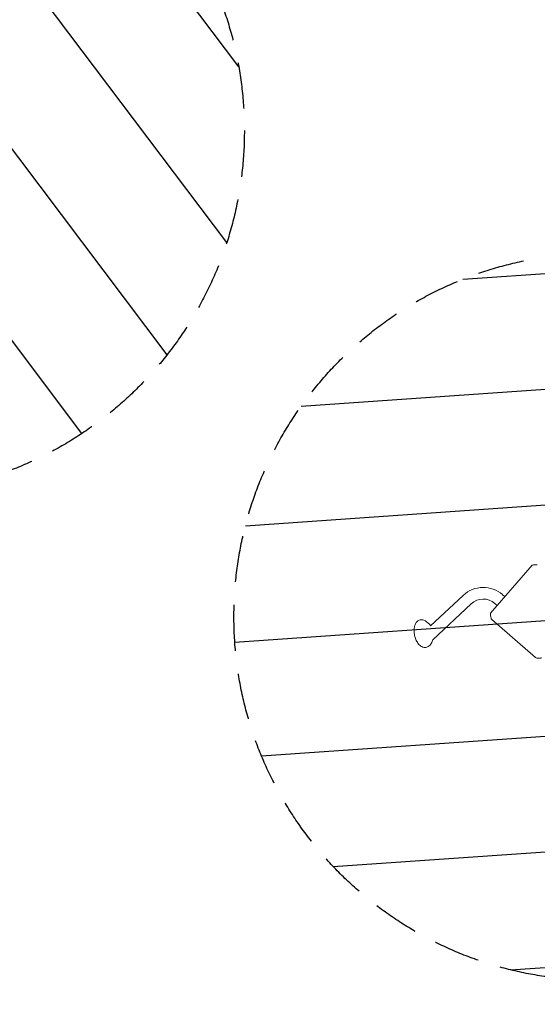
# Model space of a CAD drawing. Units: millimetres. Extents: x -6495 to 6495, y -6495 to 6495.
# Drawn here: x 1122 to 2547, y 2259 to 4969 of the extents above; entities that cross this region are included whole.
import ezdxf

# ---------------------------------------------------------------- set-up
doc = ezdxf.new("R2010")
doc.units = ezdxf.units.MM
doc.header["$LTSCALE"] = 20
doc.linetypes.add('HIDDEN', pattern=[9.525, 6.35, -3.175])
for name, color, linetype in [('2d', 230, 'Continuous'), ('EN16630-SafetyZone', 97, 'HIDDEN'), ('EN16630-TrainingSpace', 20, 'HIDDEN'), ('EN16630-TrainingSpace_Hatch', 20, 'HIDDEN')]:
    doc.layers.add(name, color=color, linetype=linetype)

msp = doc.modelspace()

# ---------------------------------------------------------------- hatches: boundary and pattern name
at = {"layer": 'EN16630-TrainingSpace_Hatch'}
h = msp.add_hatch(dxfattribs=at)
h.set_pattern_fill('ANSI31', color=256, scale=100, angle=-98.0001)
h.set_pattern_definition([(307, (728.44, 4578.58), (253.57, 191.076), [])])
edge = h.paths.add_edge_path()
edge.add_arc((740.4, 4663.2), 1000, -98.0001, 261.9999)
h = msp.add_hatch(dxfattribs=at)
h.set_pattern_fill('ANSI31', color=256, scale=100, angle=139)
h.set_pattern_definition([(184, (2711.73, 3325.25), (22.15, -316.73), [])])
edge = h.paths.add_edge_path()
edge.add_arc((2711.7, 3325.2), 1000, 139, 499)

# ---------------------------------------------------------------- linework, layer by layer
at = {"layer": '2d', "lineweight": 0}
for p, q in [((2532.9, 3467.4), (2418.2, 3335.5)), ((2342.9, 3384.4), (2253.2, 3300.6)), ((2364.7, 3361), (2258.9, 3262.2)), ((2436.6, 3356.7), (2430.3, 3362.2)), ((2457.6, 3380.9), (2451.3, 3386.3)), ((2421.6, 3318.1), (2542, 3213.4))]:
    msp.add_line(p, q, dxfattribs=at)
at = {"layer": '2d'}
msp.add_circle((0, 0), 6494.8, dxfattribs=at)
at = {"layer": '2d', "lineweight": 0}
for centre, radius, start, end in [((2541.7, 3428.4), 40, 82.586, 102.7438), ((2398.2, 3325.2), 81, 49, 133.05), ((2398.2, 3325.2), 49, 49, 133.05), ((2458, 3332.1), 40, 175.2562, 195.414), ((2426.2, 3323.4), 7, 195.414, 229), ((2546.6, 3218.7), 7, 229, 262.586), ((2550.8, 3251.5), 40, 262.586, 282.7438)]:
    msp.add_arc(centre, radius, start, end, dxfattribs=at)
for points, knots in [([(2240.7, 3312.8), (2238.2, 3314.6), (2235.3, 3316.1), (2229.6, 3317.3), (2226.9, 3317.4), (2222.2, 3316.3), (2220.1, 3315.3), (2216.3, 3312.8), (2214.7, 3311.1), (2211.6, 3307), (2210.4, 3304.4), (2208.5, 3298.8), (2208, 3295.8), (2207.7, 3292.7), (2207.7, 3292.6), (2207.7, 3292.6)], [4.782769, 4.782769, 4.782769, 4.782769, 5.082852, 5.082852, 5.301312, 5.301312, 5.488928, 5.488928, 5.698103, 5.698103, 5.97889, 5.97889, 6.278973, 6.278973, 6.283185, 6.283185, 6.283185, 6.283185]), ([(2253.4, 3300.8), (2252.9, 3301.3), (2252.5, 3301.9), (2251.1, 3303.4), (2250.1, 3304.5), (2247.9, 3306.7), (2246.7, 3307.8), (2243.9, 3310.3), (2242.4, 3311.5), (2240.7, 3312.8)], [4.520708, 4.520708, 4.520708, 4.520708, 4.5639019, 4.5639019, 4.6368575, 4.6368575, 4.7098132, 4.7098132, 4.7827689, 4.7827689, 4.7827689, 4.7827689]), ([(2207.7, 3292.6), (2207.3, 3288.6), (2207.4, 3284.5), (2208.5, 3276.4), (2209.3, 3272.4), (2211.7, 3264.8), (2213.3, 3261.1), (2217, 3254.3), (2219.3, 3251.1), (2224.6, 3245.7), (2227.7, 3243.4), (2234.1, 3241.2), (2237, 3240.8), (2242.1, 3241.4), (2244.3, 3242.2), (2248.3, 3244.4), (2250.1, 3245.8), (2252.8, 3249), (2253.9, 3250.6), (2254.7, 3252.3)], [6.283185, 6.283185, 6.283185, 6.283185, 6.665842, 6.665842, 7.03248, 7.03248, 7.398024, 7.398024, 7.777294, 7.777294, 8.151397, 8.151397, 8.393006, 8.393006, 8.582376, 8.582376, 8.781797, 8.781797, 8.9671, 8.9671, 8.9671, 8.9671]), ([(2254.7, 3252.3), (2255.7, 3254.2), (2256.5, 3256), (2257.9, 3259.3), (2258.5, 3260.8), (2259, 3262.2)], [2.6839151, 2.6839151, 2.6839151, 2.6839151, 2.7568708, 2.7568708, 2.8263108, 2.8263108, 2.8263108, 2.8263108])]:
    msp.add_open_spline(points, degree=3, knots=knots, dxfattribs=at)
at = {"layer": 'EN16630-SafetyZone', "flags": 128}
msp.add_lwpolyline([(1666.4, 1743), (1202.6, 2146.2, -0.068727), (932.6, 2455.3, -0.058877), (580.6, 2461.7, -0.049532), (287, 2503, -0.054858), (-30.7, 2585.1, -0.052773), (-286, 2399.3), (-1875.3, 1481.7, -0.156903), (-2773.4, 1288.1), (-2889.9, 1026.6, -0.02074), (-2945.1, 915.2, -0.065355), (-2724.1, 593.3), (-2392.8, -56.8, -0.173462), (-1657.7, -750), (-1364, -1326.5, -0.157122), (-1195.9, -2231.5, -0.158585), (-313.2, -1944.3), (131.2, -1944.3, -0.17189), (1075.5, -2278.8, -0.020643), (1187.1, -2225.1, -0.070909), (1583.1, -2075.6, -0.062601), (1722.3, -1728.3), (2376.8, -547.5, -0.182903), (1698.1, 269.2), (1589.8, 583.8, -0.201474)], format="xyb", close=True, dxfattribs=at)
at = {"layer": 'EN16630-TrainingSpace'}
for centre in [(740.4, 4663.2), (2711.7, 3325.2)]:
    msp.add_circle(centre, 1000, dxfattribs=at)

doc.saveas('drawing.dxf')
